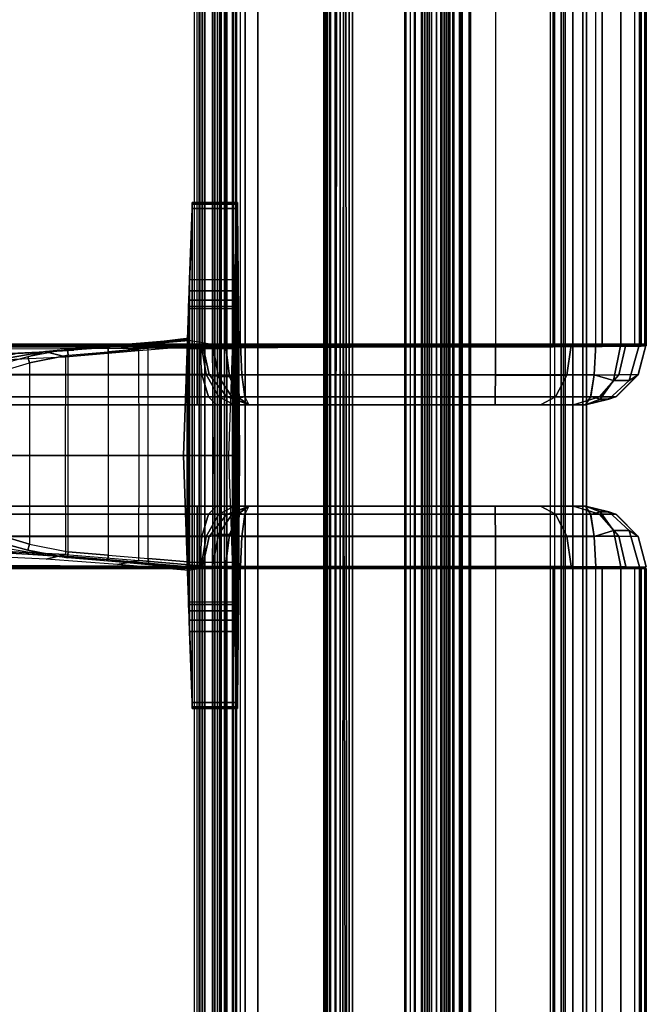
# Model space of a CAD drawing. Units: inches. Extents: x -13.5 to 14.7, y -35.5 to 35.9.
# Drawn here: x 9.4 to 12.5, y -14.1 to -9.2 of the extents above; entities that cross this region are included whole.
import ezdxf

# ---------------------------------------------------------------- set-up
doc = ezdxf.new("R2010")
doc.units = ezdxf.units.IN
doc.header["$MEASUREMENT"] = 0
for name, color, linetype in [('SEAT-BASE SUPPORT', 5, 'Continuous'), ('SEAT-FOOT REST', 5, 'Continuous'), ('SEAT-INTERVENING ARM', 5, 'Continuous'), ('SEAT-SEAT', 5, 'Continuous')]:
    doc.layers.add(name, color=color, linetype=linetype)

msp = doc.modelspace()

# ---------------------------------------------------------------- linework, layer by layer
at = {"layer": 'SEAT-BASE SUPPORT'}
for points in [[(10.4325, 34.2306, 19.6015), (10.4325, -34.2306, 19.6015), (10.4493, -34.2306, 19.539), (10.4493, 34.2306, 19.539)], [(10.4373, -34.2306, 21.3108), (10.4325, -34.2306, 19.6015), (10.4325, 34.2306, 19.6015), (10.4373, 34.2306, 21.3108)], [(10.4325, 34.2306, 21.3515), (10.4325, -34.2306, 21.3515), (10.4493, -34.2306, 21.414), (10.4493, 34.2306, 21.414)], [(10.4325, -34.2306, 21.3515), (10.4373, -34.2306, 21.3108), (10.4373, 34.2306, 21.3108), (10.4325, 34.2306, 21.3515)], [(10.4493, 34.2306, 19.539), (10.4493, -34.2306, 19.539), (10.495, -34.2306, 19.4933), (10.495, 34.2306, 19.4933)], [(10.4493, 34.2306, 21.414), (10.4493, -34.2306, 21.414), (10.495, -34.2306, 21.4598), (10.495, 34.2306, 21.4598)], [(10.495, 34.2306, 19.4933), (10.495, -34.2306, 19.4933), (10.5575, -34.2306, 19.4765), (10.5575, 34.2306, 19.4765)], [(10.495, 34.2306, 21.4598), (10.495, -34.2306, 21.4598), (10.5575, -34.2306, 21.4765), (10.5575, 34.2306, 21.4765)], [(10.5575, -34.2306, 19.4765), (10.9008, -34.2306, 19.4765), (10.9008, 34.2306, 19.4765), (10.5575, 34.2306, 19.4765)], [(10.5575, 34.2306, 21.4765), (10.9008, 34.2306, 21.4765), (10.9008, -34.2306, 21.4765), (10.5575, -34.2306, 21.4765)], [(11.0258, -34.2306, 19.6015), (10.9008, 34.2306, 19.4765), (10.9633, 34.2306, 19.4933), (11.0091, -34.2306, 19.539)], [(10.9633, -34.2306, 19.4933), (11.0091, 34.2306, 19.539), (11.0258, 34.2306, 19.6015), (10.9008, -34.2306, 19.4765)], [(10.9008, -34.2306, 21.4765), (10.9008, 34.2306, 21.4765), (10.9633, 34.2306, 21.4598), (10.9633, -34.2306, 21.4598)], [(11.0091, -34.2306, 19.539), (10.9633, 34.2306, 19.4933), (11.0091, 34.2306, 19.539), (10.9633, -34.2306, 19.4933)], [(10.9633, -34.2306, 21.4598), (10.9633, 34.2306, 21.4598), (11.0091, 34.2306, 21.414), (11.0091, -34.2306, 21.414)], [(11.0091, -34.2306, 21.414), (11.0091, 34.2306, 21.414), (11.0258, 34.2306, 21.3515), (11.0258, -34.2306, 21.3515)], [(11.0258, 34.2306, 21.3515), (11.0258, 34.2306, 19.6015), (11.0258, -34.2306, 19.6015), (11.0258, -34.2306, 21.3515)]]:
    msp.add_3dface(points, dxfattribs=at)
at = {"layer": 'SEAT-FOOT REST'}
for points in [[(12.1627, -33.6293, 7.1373), (12.1627, 33.9739, 7.1373), (12.0752, 33.8864, 7.0167), (12.0752, -33.5418, 7.0167)], [(12.113, -33.5796, 7.4492), (12.113, 33.9242, 7.4492), (12.1801, 33.9913, 7.3058), (12.1801, -33.6467, 7.3058)], [(12.1801, -33.6467, 7.3058), (12.1801, 33.9913, 7.3058), (12.1627, 33.9739, 7.1373), (12.1627, -33.6293, 7.1373)], [(11.311, -32.7934, 8.3332), (11.311, 33.138, 8.3332), (12.113, 33.9242, 7.4492), (12.113, -33.5796, 7.4492)], [(12.0752, -33.5418, 7.0167), (11.5536, -33.0202, 6.579), (11.5536, 33.3648, 6.579), (12.0752, 33.8864, 7.0167)], [(12.056, -33.5226, 7.1802), (12.056, 33.8672, 7.1802), (12.0013, 33.8125, 7.1048), (12.0013, -33.4679, 7.1048)], [(12.0249, -33.4915, 7.3753), (12.0249, 33.8361, 7.3753), (12.0669, 33.8781, 7.2856), (12.0669, -33.5335, 7.2856)], [(12.0669, -33.5335, 7.2856), (12.0669, 33.8781, 7.2856), (12.056, 33.8672, 7.1802), (12.056, -33.5226, 7.1802)], [(11.6082, -33.0748, 7.8719), (12.0249, -33.4915, 7.3753), (12.0249, 33.8361, 7.3753), (11.6082, 33.4194, 7.8719)], [(12.0013, -33.4679, 7.1048), (11.6005, -33.0671, 6.7685), (11.6005, 33.4117, 6.7685), (12.0013, 33.8125, 7.1048)], [(11.5226, 33.3338, 7.8815), (11.5226, -32.9892, 7.8815), (11.5665, -33.0331, 7.8939), (11.5665, 33.3777, 7.8939)], [(11.5602, 33.3714, 6.7539), (11.5602, -33.0268, 6.7539), (11.6005, -33.0671, 6.7685), (11.6005, 33.4117, 6.7685)], [(11.5665, 33.3777, 7.8939), (11.5665, -33.0331, 7.8939), (11.6082, -33.0748, 7.8719), (11.6082, 33.4194, 7.8719)], [(11.4978, 33.3091, 7.8317), (11.4978, -32.9644, 7.8317), (11.5226, -32.9892, 7.8815), (11.5226, 33.3338, 7.8815)], [(11.4978, 33.3091, 6.8164), (11.4978, -32.9644, 6.8164), (11.5199, -32.9865, 6.7687), (11.5199, 33.3311, 6.7687)], [(11.5257, -32.9923, 6.5485), (11.5257, 33.3369, 6.5485), (11.5055, 33.3167, 6.5078), (11.5055, -32.9721, 6.5078)], [(11.5199, 33.3311, 6.7687), (11.5199, -32.9865, 6.7687), (11.5602, -33.0268, 6.7539), (11.5602, 33.3714, 6.7539)], [(11.5536, -33.0202, 6.579), (11.5536, 33.3648, 6.579), (11.5257, 33.3369, 6.5485), (11.5257, -32.9923, 6.5485)], [(11.4403, 33.2516, 7.6742), (11.4403, -32.9069, 7.6742), (11.4775, -32.9441, 7.6878), (11.4775, 33.2887, 7.6878)], [(11.4978, -32.9644, 6.3002), (11.4978, 33.3091, 6.3002), (11.4609, 33.2721, 6.1815), (11.4609, -32.9275, 6.1815)], [(11.4877, -32.9543, 6.949), (11.4877, 33.2989, 6.949), (11.4658, 33.277, 6.9679), (11.4658, -32.9324, 6.9679)], [(11.4775, 33.2887, 7.6878), (11.4775, -32.9441, 7.6878), (11.4978, -32.9644, 7.7317), (11.4978, 33.3091, 7.7317)], [(11.4978, -32.9644, 6.9164), (11.4978, 33.3091, 6.9164), (11.4877, 33.2989, 6.949), (11.4877, -32.9543, 6.949)], [(11.5055, -32.9721, 6.5078), (11.5055, 33.3167, 6.5078), (11.4978, 33.3091, 6.4595), (11.4978, -32.9644, 6.4595)], [(11.4978, -32.9644, 6.4595), (11.4978, -32.9644, 6.3002), (11.4978, 33.3091, 6.3002), (11.4978, 33.3091, 6.4595)], [(11.4978, -32.9644, 7.8317), (11.4978, -32.9644, 7.7317), (11.4978, 33.3091, 7.7317), (11.4978, 33.3091, 7.8317)], [(11.4978, -32.9644, 6.9164), (11.4978, -32.9644, 6.8164), (11.4978, 33.3091, 6.8164), (11.4978, 33.3091, 6.9164)], [(11.4609, -32.9275, 6.1815), (11.4609, 33.2721, 6.1815), (11.3813, 33.1925, 6.1128), (11.3813, -32.8479, 6.1128)], [(11.4032, -32.8698, 7.6878), (11.4032, 33.2144, 7.6878), (11.4403, 33.2516, 7.6742), (11.4403, -32.9069, 7.6742)], [(11.4403, -32.9069, 6.9739), (11.4403, 33.2516, 6.9739), (11.4149, 33.2261, 6.9679), (11.4149, -32.8815, 6.9679)], [(11.4658, -32.9324, 6.9679), (11.4658, 33.277, 6.9679), (11.4403, 33.2516, 6.9739), (11.4403, -32.9069, 6.9739)], [(11.3813, -32.8479, 6.1128), (11.3813, 33.1925, 6.1128), (11.2848, 33.1041, 6.0913), (11.2816, -32.7482, 6.0914)], [(11.3828, -32.8494, 6.3002), (11.3828, 33.1941, 6.3002), (11.3662, 33.1774, 6.2469), (11.3662, -32.8328, 6.2469)], [(11.3688, 33.18, 8.1818), (11.3688, -32.8354, 8.1818), (11.3828, -32.8494, 8.1323), (11.3828, 33.1941, 8.1323)], [(11.3828, -32.8494, 7.7317), (11.3828, 33.1941, 7.7317), (11.4032, 33.2144, 7.6878), (11.4032, -32.8698, 7.6878)], [(11.393, -32.8596, 6.949), (11.393, 33.2042, 6.949), (11.3828, 33.1941, 6.9164), (11.3828, -32.8494, 6.9164)], [(11.3828, -32.8494, 8.1323), (11.3828, -32.8494, 7.7317), (11.3828, 33.1941, 7.7317), (11.3828, 33.1941, 8.1323)], [(11.3828, -32.8494, 6.9164), (11.3828, -32.8494, 6.3002), (11.3828, 33.1941, 6.3002), (11.3828, 33.1941, 6.9164)], [(11.4149, -32.8815, 6.9679), (11.4149, 33.2261, 6.9679), (11.393, 33.2042, 6.949), (11.393, -32.8596, 6.949)], [(10.4518, 33.1091, 8.3413), (10.4518, -32.7644, 8.3413), (11.311, -32.7934, 8.3332), (11.311, 33.138, 8.3332)], [(11.2888, 33.1276, 8.2263), (11.2888, -32.783, 8.2263), (11.3352, -32.8079, 8.2141), (11.3352, 33.1525, 8.2141)], [(11.3304, -32.797, 6.2159), (11.3304, 33.1416, 6.2159), (11.2888, 33.1001, 6.2062), (11.2888, -32.7554, 6.2062)], [(11.3662, -32.8328, 6.2469), (11.3662, 33.1774, 6.2469), (11.3304, 33.1416, 6.2159), (11.3304, -32.797, 6.2159)], [(11.3352, 33.1525, 8.2141), (11.3352, -32.8079, 8.2141), (11.3688, -32.8354, 8.1818), (11.3688, 33.18, 8.1818)], [(10.2684, -32.7644, 8.2326), (10.2684, 33.1091, 8.2326), (10.2429, 33.1091, 8.125), (10.2429, -32.7644, 8.125)], [(10.2429, -32.7644, 8.125), (10.2778, -32.7644, 7.1256), (10.2778, 33.1091, 7.1256), (10.2429, 33.1091, 8.125)], [(10.3452, -32.7644, 8.3121), (10.3452, 33.1091, 8.3121), (10.2684, 33.1091, 8.2326), (10.2684, -32.7644, 8.2326)], [(10.2778, -32.7644, 7.1256), (10.2778, 33.1091, 7.1256), (10.2953, 33.1091, 7.0863), (10.2953, -32.7644, 7.0863)], [(10.2953, -32.7644, 7.0863), (10.2953, 33.1091, 7.0863), (10.3353, 33.1091, 7.0701), (10.3353, -32.7644, 7.0701)], [(10.3766, 33.1091, 7.0877), (10.3766, -32.7644, 7.0877), (10.3353, -32.7644, 7.0701), (10.3353, 33.1091, 7.0701)], [(10.4518, -32.7644, 8.3413), (10.4518, 33.1091, 8.3413), (10.3452, 33.1091, 8.3121), (10.3452, -32.7644, 8.3121)], [(10.3578, -32.7644, 8.129), (10.3927, -32.7644, 7.1296), (10.3927, 33.1091, 7.1296), (10.3578, 33.1091, 8.129)], [(10.3578, -32.7644, 8.129), (10.3578, 33.1091, 8.129), (10.3693, 33.1091, 8.1774), (10.3693, -32.7644, 8.1774)], [(10.3693, -32.7644, 8.1774), (10.3693, 33.1091, 8.1774), (10.4038, 33.1091, 8.2132), (10.4038, -32.7644, 8.2132)], [(10.3927, 33.1091, 7.1296), (10.3927, -32.7644, 7.1296), (10.3766, -32.7644, 7.0877), (10.3766, 33.1091, 7.0877)], [(10.4038, -32.7644, 8.2132), (10.4038, 33.1091, 8.2132), (10.4518, 33.1091, 8.2263), (10.4518, -32.7644, 8.2263)], [(10.4518, 33.1091, 8.2263), (10.4518, -32.7644, 8.2263), (11.2888, -32.783, 8.2263), (11.2888, 33.1276, 8.2263)], [(10.9383, -32.4049, 6.1034), (11.2816, -32.7482, 6.0914), (11.2848, 33.1041, 6.0913), (10.9383, 32.7576, 6.1034)], [(10.9424, -32.409, 6.2183), (11.2856, -32.7522, 6.2063), (11.2888, 33.1001, 6.2062), (10.9424, 32.7536, 6.2183)], [(10.913, -32.3796, 6.1102), (10.913, 32.7242, 6.1102), (10.9383, 32.7495, 6.1034), (10.9383, -32.4049, 6.1034)], [(10.9424, -32.409, 6.2183), (10.9424, 32.7536, 6.2183), (10.9168, 32.728, 6.2133), (10.9168, -32.3834, 6.2133)], [(10.8945, -32.3611, 6.1955), (10.8945, 32.7057, 6.1955), (10.8829, 32.6941, 6.1637), (10.8829, -32.3495, 6.1637)], [(10.8829, -32.3495, 6.1637), (10.8829, 32.6941, 6.1637), (10.8917, 32.7029, 6.1302), (10.8917, -32.3583, 6.1302)], [(10.8917, -32.3583, 6.1302), (10.8917, 32.7029, 6.1302), (10.913, 32.7242, 6.1102), (10.913, -32.3796, 6.1102)], [(10.9168, -32.3834, 6.2133), (10.9168, 32.728, 6.2133), (10.8945, 32.7057, 6.1955), (10.8945, -32.3611, 6.1955)]]:
    msp.add_3dface(points, dxfattribs=at)
at = {"layer": 'SEAT-INTERVENING ARM'}
for points in [[(10.4675, -11.3703, 20.1533), (10.19, -11.3703, 20.1533), (10.2326, -10.1493, 20.196), (10.4568, -10.1493, 20.196)], [(10.2326, -10.1493, 20.196), (10.19, -11.3703, 20.1533), (10.2326, -12.5914, 20.196)], [(10.2326, -10.1493, 21.9582), (10.2326, -12.5914, 21.9582), (10.2085, -11.8993, 21.9824), (10.2085, -10.8414, 21.9824)], [(10.4568, -10.1493, 21.9582), (10.2326, -10.1493, 21.9582), (10.2085, -10.8414, 21.9824), (10.4629, -10.8414, 21.9824)], [(10.4568, -10.1493, 21.2555), (10.2326, -10.1493, 21.2555), (10.2204, -10.5006, 21.2433), (10.4599, -10.5006, 21.2433)], [(10.4568, -10.1493, 20.9312), (10.2326, -10.1493, 20.9312), (10.2204, -10.5006, 20.9434), (10.4599, -10.5006, 20.9434)], [(10.2326, -10.1493, 21.2555), (10.2204, -10.5006, 21.2433), (10.2204, -12.2401, 21.2433), (10.2326, -12.5914, 21.2555)], [(10.2326, -10.1493, 20.9312), (10.2326, -12.5914, 20.9312), (10.2204, -12.2401, 20.9434), (10.2204, -10.5006, 20.9434)], [(10.2334, -12.6119, 21.9491), (10.2334, -10.1288, 21.9491), (10.2326, -10.1493, 21.9582), (10.2326, -12.5914, 21.9582)], [(10.4568, -10.1493, 21.9582), (10.2326, -10.1493, 21.9582), (10.2334, -10.1288, 21.9491), (10.4567, -10.1288, 21.9491)], [(10.4567, -10.1288, 21.2646), (10.2334, -10.1288, 21.2646), (10.2326, -10.1493, 21.2555), (10.4568, -10.1493, 21.2555)], [(10.4568, -10.1493, 20.196), (10.2326, -10.1493, 20.196), (10.2334, -10.1288, 20.2051), (10.4567, -10.1288, 20.2051)], [(10.4567, -10.1288, 20.922), (10.2334, -10.1288, 20.922), (10.2326, -10.1493, 20.9312), (10.4568, -10.1493, 20.9312)], [(10.2334, -10.1288, 21.2646), (10.2334, -12.6119, 21.2646), (10.2326, -12.5914, 21.2555), (10.2326, -10.1493, 21.2555)], [(10.2326, -12.5914, 20.9312), (10.2326, -10.1493, 20.9312), (10.2334, -10.1288, 20.922), (10.2334, -12.6119, 20.922)], [(10.2334, -12.6119, 20.2051), (10.2326, -12.5914, 20.196), (10.2326, -10.1493, 20.196), (10.2334, -10.1288, 20.2051)], [(10.2337, -12.6203, 21.9282), (10.2337, -10.1203, 21.9282), (10.2334, -10.1288, 21.9491), (10.2334, -12.6119, 21.9491)], [(10.4567, -10.1288, 21.9491), (10.2334, -10.1288, 21.9491), (10.2337, -10.1203, 21.9282), (10.4566, -10.1203, 21.9282)], [(10.4566, -10.1203, 21.2855), (10.2337, -10.1203, 21.2855), (10.2334, -10.1288, 21.2646), (10.4567, -10.1288, 21.2646)], [(10.4567, -10.1288, 20.2051), (10.2334, -10.1288, 20.2051), (10.2337, -10.1203, 20.226), (10.4566, -10.1203, 20.226)], [(10.4566, -10.1203, 20.9012), (10.2337, -10.1203, 20.9012), (10.2334, -10.1288, 20.922), (10.4567, -10.1288, 20.922)], [(10.2337, -12.6203, 21.2855), (10.2337, -10.1203, 21.2855), (10.2334, -10.1288, 21.2646), (10.2334, -12.6119, 21.2646)], [(10.2334, -10.1288, 20.922), (10.2334, -12.6119, 20.922), (10.2337, -12.6203, 20.9012), (10.2337, -10.1203, 20.9012)], [(10.2337, -10.1203, 20.226), (10.2334, -10.1288, 20.2051), (10.2334, -12.6119, 20.2051), (10.2337, -12.6203, 20.226)], [(10.2337, -10.1203, 21.9282), (10.2337, -10.1203, 21.2855), (10.2337, -12.6203, 21.2855), (10.2337, -12.6203, 21.9282)], [(10.4566, -10.1203, 21.9282), (10.4566, -10.1203, 21.2855), (10.2337, -10.1203, 21.2855), (10.2337, -10.1203, 21.9282)], [(10.4566, -10.1203, 20.9012), (10.4566, -10.1203, 20.226), (10.2337, -10.1203, 20.226), (10.2337, -10.1203, 20.9012)], [(10.2337, -10.1203, 20.9012), (10.2337, -10.1203, 20.226), (10.2337, -12.6203, 20.226), (10.2337, -12.6203, 20.9012)], [(10.4556, -10.1493, 20.196), (10.4129, -11.3703, 20.1533), (10.4556, -12.5914, 20.196)], [(10.4556, -10.1493, 21.2555), (10.4433, -10.5006, 21.2433), (10.4433, -12.2401, 21.2433), (10.4556, -12.5914, 21.2555)], [(10.4556, -10.1493, 20.9312), (10.4556, -12.5914, 20.9312), (10.4433, -12.2401, 20.9434), (10.4433, -10.5006, 20.9434)], [(10.4563, -10.1288, 21.2646), (10.4563, -12.6119, 21.2646), (10.4556, -12.5914, 21.2555), (10.4556, -10.1493, 21.2555)], [(10.4556, -12.5914, 20.9312), (10.4556, -10.1493, 20.9312), (10.4563, -10.1288, 20.922), (10.4563, -12.6119, 20.922)], [(10.4563, -12.6119, 20.2051), (10.4556, -12.5914, 20.196), (10.4556, -10.1493, 20.196), (10.4563, -10.1288, 20.2051)], [(10.4566, -12.6203, 21.2855), (10.4566, -10.1203, 21.2855), (10.4563, -10.1288, 21.2646), (10.4563, -12.6119, 21.2646)], [(10.4563, -10.1288, 20.922), (10.4563, -12.6119, 20.922), (10.4566, -12.6203, 20.9012), (10.4566, -10.1203, 20.9012)], [(10.4566, -10.1203, 20.226), (10.4563, -10.1288, 20.2051), (10.4563, -12.6119, 20.2051), (10.4566, -12.6203, 20.226)], [(10.4567, -10.1288, 21.9491), (10.4567, -12.6119, 21.9491), (10.4566, -12.6203, 21.9282), (10.4566, -10.1203, 21.9282)], [(10.4566, -10.1203, 21.9282), (10.4566, -10.1203, 21.2855), (10.4566, -12.6203, 21.2855), (10.4566, -12.6203, 21.9282)], [(10.4566, -10.1203, 20.9012), (10.4566, -10.1203, 20.226), (10.4566, -12.6203, 20.226), (10.4566, -12.6203, 20.9012)], [(10.4568, -10.1493, 21.9582), (10.4568, -12.5914, 21.9582), (10.4567, -12.6119, 21.9491), (10.4567, -10.1288, 21.9491)], [(10.4568, -12.5914, 21.9582), (10.4568, -10.1493, 21.9582), (10.4629, -10.8414, 21.9824), (10.4629, -11.8993, 21.9824)], [(10.4604, -10.5564, 21.2305), (10.2184, -10.5563, 21.2304), (10.2204, -10.5006, 21.2433), (10.4599, -10.5006, 21.2433)], [(10.4604, -10.5564, 20.9561), (10.2184, -10.5563, 20.9563), (10.2204, -10.5006, 20.9434), (10.4599, -10.5006, 20.9434)], [(10.2204, -10.5006, 21.2433), (10.2184, -10.5563, 21.2304), (10.2184, -12.1844, 21.2304), (10.2204, -12.2401, 21.2433)], [(10.2184, -12.1844, 20.9563), (10.2184, -10.5563, 20.9563), (10.2204, -10.5006, 20.9434), (10.2204, -12.2401, 20.9434)], [(10.4433, -10.5006, 21.2433), (10.4414, -10.5563, 21.2304), (10.4414, -12.1844, 21.2304), (10.4433, -12.2401, 21.2433)], [(10.4414, -12.1844, 20.9563), (10.4414, -10.5563, 20.9563), (10.4433, -10.5006, 20.9434), (10.4433, -12.2401, 20.9434)], [(10.4608, -10.6032, 21.1976), (10.2168, -10.6032, 21.1976), (10.2184, -10.5563, 21.2304), (10.4604, -10.5564, 21.2305)], [(10.4608, -10.6032, 20.9891), (10.2168, -10.6032, 20.9891), (10.2184, -10.5563, 20.9563), (10.4604, -10.5564, 20.9561)], [(10.2184, -12.1844, 21.2304), (10.2184, -10.5563, 21.2304), (10.2168, -10.6032, 21.1976), (10.2168, -12.1375, 21.1976)], [(10.2168, -10.6032, 20.9891), (10.2168, -12.1375, 20.9891), (10.2184, -12.1844, 20.9563), (10.2184, -10.5563, 20.9563)], [(10.4414, -12.1844, 21.2304), (10.4414, -10.5563, 21.2304), (10.4397, -10.6032, 21.1976), (10.4397, -12.1375, 21.1976)], [(10.4397, -10.6032, 20.9891), (10.4397, -12.1375, 20.9891), (10.4414, -12.1844, 20.9563), (10.4414, -10.5563, 20.9563)], [(10.4611, -10.6341, 21.1495), (10.2157, -10.6342, 21.1495), (10.2168, -10.6032, 21.1976), (10.4608, -10.6032, 21.1976)], [(10.4611, -10.6341, 21.0372), (10.2157, -10.6342, 21.0372), (10.2168, -10.6032, 20.9891), (10.4608, -10.6032, 20.9891)], [(10.2168, -10.6032, 21.1976), (10.2168, -12.1375, 21.1976), (10.2157, -12.1065, 21.1495), (10.2157, -10.6342, 21.1495)], [(10.2157, -12.1065, 21.0372), (10.2157, -10.6342, 21.0372), (10.2168, -10.6032, 20.9891), (10.2168, -12.1375, 20.9891)], [(10.4397, -10.6032, 21.1976), (10.4397, -12.1375, 21.1976), (10.4386, -12.1065, 21.1495), (10.4386, -10.6342, 21.1495)], [(10.4386, -12.1065, 21.0372), (10.4386, -10.6342, 21.0372), (10.4397, -10.6032, 20.9891), (10.4397, -12.1375, 20.9891)], [(10.4612, -10.6453, 21.0933), (10.2153, -10.6453, 21.0933), (10.2157, -10.6342, 21.1495), (10.4611, -10.6341, 21.1495)], [(10.4612, -10.6453, 21.0933), (10.2153, -10.6453, 21.0933), (10.2157, -10.6342, 21.0372), (10.4611, -10.6341, 21.0372)], [(10.2157, -12.1065, 21.1495), (10.2157, -10.6342, 21.1495), (10.2153, -10.6453, 21.0933), (10.2153, -12.0953, 21.0933)], [(10.2153, -10.6453, 21.0933), (10.2153, -12.0953, 21.0933), (10.2157, -12.1065, 21.0372), (10.2157, -10.6342, 21.0372)], [(10.4386, -12.1065, 21.1495), (10.4386, -10.6342, 21.1495), (10.4383, -10.6453, 21.0933), (10.4383, -12.0953, 21.0933)], [(10.4383, -10.6453, 21.0933), (10.4383, -12.0953, 21.0933), (10.4386, -12.1065, 21.0372), (10.4386, -10.6342, 21.0372)], [(9.8357, -10.828, 21.6402), (10.2172, -10.7958, 21.6319), (10.217, -10.7908, 20.4869), (9.9335, -10.8248, 20.4783)], [(10.2172, -10.7958, 21.6319), (10.2172, -10.7946, 21.9029), (10.0171, -10.8115, 21.893), (9.8357, -10.828, 21.6402)], [(10.2123, -10.824, 21.9327), (10.2172, -10.7946, 21.9029), (10.0171, -10.8115, 21.893), (10.015, -10.8406, 21.9229)], [(9.3985, -10.8639, 20.2515), (9.6491, -10.8492, 20.4791), (9.3641, -10.8663, 20.4812), (8.992, -10.8835, 20.2977)], [(9.3641, -10.8663, 20.4812), (9.6491, -10.8492, 20.4791), (9.5087, -10.8569, 21.6393), (9.1019, -10.9276, 21.7933)], [(9.808, -10.8362, 20.2508), (9.9335, -10.8248, 20.4783), (9.6491, -10.8492, 20.4791), (9.3985, -10.8639, 20.2515)], [(9.6206, -10.8736, 21.9032), (9.6167, -10.8449, 21.873), (9.4218, -10.8819, 21.8817), (9.429, -10.9116, 21.9106)], [(9.5087, -10.8569, 21.6393), (9.6167, -10.8449, 21.873), (9.4218, -10.8819, 21.8817), (9.5087, -10.8569, 21.6393)], [(10.0171, -10.8115, 21.893), (9.8357, -10.828, 21.6402), (9.5087, -10.8569, 21.6393), (9.6167, -10.8449, 21.873)], [(9.5087, -10.8569, 21.6393), (9.8357, -10.828, 21.6402), (9.9335, -10.8248, 20.4783), (9.6491, -10.8492, 20.4791)], [(9.512, -10.8584, 20.25), (9.6082, -10.8821, 20.2203), (9.9705, -10.8518, 20.2214), (9.8646, -10.8314, 20.251)], [(9.8178, -10.8574, 21.9132), (9.8169, -10.8286, 21.8831), (9.6167, -10.8449, 21.873), (9.6206, -10.8736, 21.9032)], [(10.217, -10.8019, 20.252), (10.217, -10.8008, 20.4869), (9.9335, -10.8248, 20.4783), (9.808, -10.8362, 20.2508)], [(10.015, -10.8406, 21.9229), (10.0171, -10.8115, 21.893), (9.8169, -10.8286, 21.8831), (9.8178, -10.8574, 21.9132)], [(9.8178, -10.8574, 21.9132), (9.8178, -11.8629, 21.9132), (10.015, -11.8797, 21.9229), (10.015, -10.8406, 21.9229)], [(9.8646, -10.8314, 20.251), (9.9705, -10.8518, 20.2214), (10.3327, -10.8211, 20.2225), (10.217, -10.8019, 20.252)], [(10.3327, -10.8211, 20.2225), (10.3375, -11.3703, 20.2033), (9.9721, -11.3703, 20.2033), (9.9705, -10.8517, 20.2214)], [(10.015, -11.8797, 21.9229), (10.015, -10.8406, 21.9229), (10.2123, -10.824, 21.9327), (10.2123, -11.8963, 21.9327)], [(9.5087, -10.8569, 21.6393), (9.4218, -10.8819, 21.8817), (9.2516, -10.929, 21.9738), (9.1019, -10.9276, 21.7933)], [(9.1594, -10.875, 20.2677), (9.2453, -10.8997, 20.2289), (9.6082, -10.8821, 20.2203), (9.512, -10.8584, 20.25)], [(9.6082, -10.8821, 20.2203), (9.6059, -11.3703, 20.2036), (9.2415, -11.3688, 20.2123), (9.2453, -10.8997, 20.2289)], [(9.429, -10.9116, 21.9106), (9.4218, -10.8819, 21.8817), (9.2516, -10.929, 21.9738), (9.2638, -10.9609, 22.0036)], [(9.429, -10.9116, 21.9106), (9.429, -11.8087, 21.9106), (9.6206, -11.8467, 21.9032), (9.6206, -10.8736, 21.9032)], [(9.9721, -11.3703, 20.2033), (9.9705, -10.8517, 20.2214), (9.6082, -10.8821, 20.2203), (9.6059, -11.3703, 20.2036)], [(9.6206, -11.8467, 21.9032), (9.6206, -10.8736, 21.9032), (9.8178, -10.8574, 21.9132), (9.8178, -11.8629, 21.9132)], [(9.2638, -11.7594, 22.0036), (9.2638, -10.9609, 22.0036), (9.429, -10.9116, 21.9106), (9.429, -11.8087, 21.9106)], [(9.2453, -11.8409, 20.2289), (9.2415, -11.3718, 20.2123), (9.6059, -11.3703, 20.2036), (9.6082, -11.8586, 20.2203)], [(9.6059, -11.3703, 20.2036), (9.6082, -11.8586, 20.2203), (9.9705, -11.8889, 20.2214), (9.9721, -11.3703, 20.2033)], [(9.9705, -11.8889, 20.2214), (9.9721, -11.3703, 20.2033), (10.3375, -11.3703, 20.2033), (10.3327, -11.9196, 20.2225)], [(10.4568, -12.5914, 20.196), (10.2326, -12.5914, 20.196), (10.19, -11.3703, 20.1533), (10.4675, -11.3703, 20.1533)], [(9.429, -11.8087, 21.9106), (9.4218, -11.8384, 21.8817), (9.2516, -11.7913, 21.9738), (9.2638, -11.7594, 22.0036)], [(9.1019, -11.7927, 21.7933), (9.2516, -11.7913, 21.9738), (9.4218, -11.8384, 21.8817), (9.5087, -11.8634, 21.6393)], [(9.3641, -11.854, 20.4812), (9.6491, -11.8711, 20.4791), (9.5087, -11.8634, 21.6393), (9.1019, -11.7927, 21.7933)], [(9.6206, -11.8467, 21.9032), (9.6167, -11.8754, 21.873), (9.4218, -11.8384, 21.8817), (9.429, -11.8087, 21.9106)], [(9.3985, -11.8564, 20.2515), (9.6491, -11.8711, 20.4791), (9.3641, -11.854, 20.4812), (8.992, -11.8368, 20.2977)], [(9.1594, -11.8657, 20.2677), (9.2453, -11.8409, 20.2289), (9.6082, -11.8586, 20.2203), (9.512, -11.8823, 20.25)], [(9.808, -11.8841, 20.2508), (9.9335, -11.8955, 20.4783), (9.6491, -11.8711, 20.4791), (9.3985, -11.8564, 20.2515)], [(9.5087, -11.8634, 21.6393), (9.4218, -11.8384, 21.8817), (9.6167, -11.8754, 21.873), (9.5087, -11.8634, 21.6393)], [(9.6167, -11.8754, 21.873), (9.5087, -11.8634, 21.6393), (9.8357, -11.8923, 21.6402), (10.0171, -11.9088, 21.893)], [(9.5087, -11.8634, 21.6393), (9.8357, -11.8923, 21.6402), (9.9335, -11.8955, 20.4783), (9.6491, -11.8711, 20.4791)], [(9.512, -11.8823, 20.25), (9.6082, -11.8586, 20.2203), (9.9705, -11.8889, 20.2214), (9.8646, -11.9092, 20.251)], [(9.8178, -11.8629, 21.9132), (9.8169, -11.8917, 21.8831), (9.6167, -11.8754, 21.873), (9.6206, -11.8467, 21.9032)], [(10.015, -11.8797, 21.9229), (10.0171, -11.9088, 21.893), (9.8169, -11.8917, 21.8831), (9.8178, -11.8629, 21.9132)], [(10.217, -11.9184, 20.252), (10.217, -11.9195, 20.4869), (9.9335, -11.8955, 20.4783), (9.808, -11.8841, 20.2508)], [(9.8357, -11.8923, 21.6402), (10.0171, -11.9088, 21.893), (10.2172, -11.9257, 21.9029), (10.2172, -11.9245, 21.6319)], [(9.8357, -11.8923, 21.6402), (10.2172, -11.9245, 21.6319), (10.217, -11.9195, 20.4869), (9.9335, -11.8955, 20.4783)], [(9.8646, -11.9092, 20.251), (9.9705, -11.8889, 20.2214), (10.3327, -11.9195, 20.2225), (10.217, -11.9388, 20.252)], [(10.2123, -11.8963, 21.9327), (10.2172, -11.9257, 21.9029), (10.0171, -11.9088, 21.893), (10.015, -11.8797, 21.9229)], [(10.2326, -12.5914, 21.9582), (10.4568, -12.5914, 21.9582), (10.4629, -11.8993, 21.9824), (10.2085, -11.8993, 21.9824)], [(10.4612, -12.0953, 21.0933), (10.2153, -12.0953, 21.0933), (10.2157, -12.1065, 21.1495), (10.4611, -12.1066, 21.1495)], [(10.4612, -12.0953, 21.0933), (10.2153, -12.0953, 21.0933), (10.2157, -12.1065, 21.0372), (10.4611, -12.1066, 21.0372)], [(10.4611, -12.1066, 21.1495), (10.2157, -12.1065, 21.1495), (10.2168, -12.1375, 21.1976), (10.4608, -12.1375, 21.1976)], [(10.4611, -12.1066, 21.0372), (10.2157, -12.1065, 21.0372), (10.2168, -12.1375, 20.9891), (10.4608, -12.1375, 20.9891)], [(10.4608, -12.1375, 21.1976), (10.2168, -12.1375, 21.1976), (10.2184, -12.1844, 21.2304), (10.4604, -12.1843, 21.2305)], [(10.4608, -12.1375, 20.9891), (10.2168, -12.1375, 20.9891), (10.2184, -12.1844, 20.9563), (10.4604, -12.1843, 20.9561)], [(10.4604, -12.1843, 21.2305), (10.2184, -12.1844, 21.2304), (10.2204, -12.2401, 21.2433), (10.4599, -12.2401, 21.2433)], [(10.4604, -12.1843, 20.9561), (10.2184, -12.1844, 20.9563), (10.2204, -12.2401, 20.9434), (10.4599, -12.2401, 20.9434)], [(10.4599, -12.2401, 21.2433), (10.2204, -12.2401, 21.2433), (10.2326, -12.5914, 21.2555), (10.4568, -12.5914, 21.2555)], [(10.4599, -12.2401, 20.9434), (10.2204, -12.2401, 20.9434), (10.2326, -12.5914, 20.9312), (10.4568, -12.5914, 20.9312)], [(10.2326, -12.5914, 21.9582), (10.4568, -12.5914, 21.9582), (10.4567, -12.6119, 21.9491), (10.2334, -12.6119, 21.9491)], [(10.4567, -12.6119, 21.2646), (10.2334, -12.6119, 21.2646), (10.2326, -12.5914, 21.2555), (10.4568, -12.5914, 21.2555)], [(10.4568, -12.5914, 20.196), (10.2326, -12.5914, 20.196), (10.2334, -12.6119, 20.2051), (10.4567, -12.6119, 20.2051)], [(10.4567, -12.6119, 20.922), (10.2334, -12.6119, 20.922), (10.2326, -12.5914, 20.9312), (10.4568, -12.5914, 20.9312)], [(10.2334, -12.6119, 21.9491), (10.4567, -12.6119, 21.9491), (10.4566, -12.6203, 21.9282), (10.2337, -12.6203, 21.9282)], [(10.4566, -12.6203, 21.2855), (10.2337, -12.6203, 21.2855), (10.2334, -12.6119, 21.2646), (10.4567, -12.6119, 21.2646)], [(10.4567, -12.6119, 20.2051), (10.2334, -12.6119, 20.2051), (10.2337, -12.6203, 20.226), (10.4566, -12.6203, 20.226)], [(10.4566, -12.6203, 20.9012), (10.2337, -12.6203, 20.9012), (10.2334, -12.6119, 20.922), (10.4567, -12.6119, 20.922)], [(10.2337, -12.6203, 20.9012), (10.2337, -12.6203, 20.226), (10.4566, -12.6203, 20.226), (10.4566, -12.6203, 20.9012)], [(10.2337, -12.6203, 21.9282), (10.4566, -12.6203, 21.9282), (10.4566, -12.6203, 21.2855), (10.2337, -12.6203, 21.2855)]]:
    msp.add_3dface(points, dxfattribs=at)
at = {"layer": 'SEAT-SEAT'}
for points in [[(10.2583, -10.8282, 21.6015), (10.2583, 33.8718, 21.6015), (4.6346, 33.8718, 21.6015), (4.6346, -10.8282, 21.6015)], [(11.7316, 33.8771, 25.1524), (11.7316, -10.8335, 25.1524), (5.6384, -10.8609, 25.1818), (5.6384, 33.9045, 25.1818)], [(10.2583, 33.8718, 21.6015), (10.284, 33.8718, 21.5871), (10.284, -10.8282, 21.5871), (10.2583, -10.8282, 21.6015)], [(10.3331, -10.8282, 21.5308), (10.3331, 33.8718, 21.5308), (10.284, 33.8718, 21.5871), (10.284, -10.8282, 21.5871)], [(10.3982, -10.8282, 21.4942), (10.3982, 33.8718, 21.4942), (10.3331, 33.8718, 21.5308), (10.3331, -10.8282, 21.5308)], [(10.4719, -10.8282, 21.4815), (10.4719, 33.8718, 21.4815), (10.3982, 33.8718, 21.4942), (10.3982, -10.8282, 21.4942)], [(10.4719, 33.8718, 21.4815), (12.2259, 33.8718, 21.4815), (12.2259, -10.8282, 21.4815), (10.4719, -10.8282, 21.4815)], [(12.0169, -10.833, 25.0937), (12.0169, 33.8767, 25.0937), (11.7316, 33.8771, 25.1524), (11.7316, -10.8335, 25.1524)], [(12.2583, -10.8319, 24.9307), (12.2583, 33.8755, 24.9307), (12.0169, 33.8767, 25.0937), (12.0169, -10.833, 25.0937)], [(12.3509, -10.8282, 21.515), (12.3509, 33.8718, 21.515), (12.2259, 33.8718, 21.4815), (12.2259, -10.8282, 21.4815)], [(12.4194, -10.8302, 24.6881), (12.4194, 33.8738, 24.6881), (12.2583, 33.8755, 24.9307), (12.2583, -10.8319, 24.9307)], [(12.4424, -10.8282, 21.6065), (12.4424, 33.8718, 21.6065), (12.3509, 33.8718, 21.515), (12.3509, -10.8282, 21.515)], [(12.4194, -10.8302, 24.6881), (12.4194, 33.8738, 24.6881), (12.4506, 33.8732, 24.5956), (12.4506, -10.8296, 24.5956)], [(12.4759, -10.8282, 21.7315), (12.4759, 33.8718, 21.7315), (12.4424, 33.8718, 21.6065), (12.4424, -10.8282, 21.6065)], [(12.4506, -10.8296, 24.5956), (12.4506, 33.8732, 24.5956), (12.4696, 33.8725, 24.4998), (12.4696, -10.8289, 24.4998)], [(12.4696, -10.8289, 24.4998), (12.4696, 33.8725, 24.4998), (12.4759, 33.8718, 24.4024), (12.4759, -10.8282, 24.4024)], [(12.4759, -10.8282, 24.4024), (12.4759, -10.8282, 21.7315), (12.4759, 33.8718, 21.7315), (12.4759, 33.8718, 24.4024)], [(10.2585, -10.8203, 21.599), (-6.6127, -10.8203, 21.599), (-6.6127, -10.9703, 21.6392), (10.2585, -10.9703, 21.6392)], [(11.731, -10.9731, 25.1076), (-6.5473, -10.9722, 25.1213), (-6.5475, -10.8236, 25.1626), (11.7313, -10.8251, 25.1493)], [(10.2815, -10.9703, 21.6353), (10.2685, -10.8203, 21.5973), (10.2585, -10.8203, 21.599), (10.2585, -10.9703, 21.6392)], [(10.3019, -10.9703, 21.6241), (10.2774, -10.8203, 21.5923), (10.2685, -10.8203, 21.5973), (10.2815, -10.9703, 21.6353)], [(10.3176, -10.9703, 21.6069), (10.2841, -10.8203, 21.5846), (10.2774, -10.8203, 21.5923), (10.3019, -10.9703, 21.6241)], [(10.2841, -10.8203, 21.5846), (10.3176, -10.9703, 21.6069), (10.3632, -10.98, 21.5651), (10.3332, -10.8203, 21.5283)], [(10.3332, -10.8203, 21.5283), (10.3632, -10.98, 21.5651), (10.4182, -10.98, 21.5351), (10.3984, -10.8203, 21.4917)], [(10.3984, -10.8203, 21.4917), (10.4182, -10.98, 21.5351), (10.478, -10.9703, 21.5192), (10.472, -10.8203, 21.479)], [(12.2261, -10.8203, 21.479), (10.472, -10.8203, 21.479), (10.478, -10.9708, 21.5195), (12.2193, -10.9711, 21.5196)], [(12.0838, -10.9727, 25.0109), (11.731, -10.9731, 25.1076), (11.7313, -10.8251, 25.1493), (12.1048, -10.8244, 25.0467)], [(12.3403, -10.9717, 24.7534), (12.0838, -10.9727, 25.0109), (12.1048, -10.8244, 25.0467), (12.3758, -10.8227, 24.7739)], [(12.2261, -10.8203, 21.479), (12.2193, -10.9711, 21.5196), (12.3141, -11.0004, 21.564), (12.3511, -10.8203, 21.5125)], [(12.2259, -10.8282, 21.4815), (12.3509, -10.8282, 21.515), (12.4759, -10.8282, 24.4024)], [(12.3511, -10.8203, 21.5125), (12.3141, -11.0004, 21.564), (12.391, -11.0004, 21.6409), (12.4426, -10.8203, 21.604)], [(12.4359, -10.9703, 24.3993), (12.3403, -10.9717, 24.7534), (12.3758, -10.8227, 24.7739), (12.4761, -10.8203, 24.3993)], [(12.3509, -10.8282, 21.515), (12.4424, -10.8282, 21.6065), (12.4759, -10.8282, 24.4024)], [(12.4426, -10.8203, 21.604), (12.391, -11.0004, 21.6409), (12.4354, -10.9711, 21.7358), (12.4761, -10.8203, 21.729)], [(12.4761, -10.8203, 24.3993), (12.4761, -10.8203, 21.729), (12.4354, -10.9711, 21.7358), (12.4359, -10.9703, 24.3993)], [(12.4424, -10.8282, 21.6065), (12.4759, -10.8282, 21.7315), (12.4759, -10.8282, 24.4024)], [(10.2585, -10.9703, 21.6392), (-6.6127, -10.9703, 21.6392), (-6.6127, -11.0801, 21.749), (10.2585, -11.0801, 21.749)], [(11.7302, -11.0809, 24.998), (-6.5467, -11.0807, 25.0117), (-6.5473, -10.9722, 25.1213), (11.731, -10.9731, 25.1076)], [(10.3142, -11.0801, 21.7401), (10.2815, -10.9703, 21.6353), (10.2585, -10.9703, 21.6392), (10.2585, -11.0801, 21.749)], [(10.3645, -11.0801, 21.7145), (10.3019, -10.9703, 21.6241), (10.2815, -10.9703, 21.6353), (10.3142, -11.0801, 21.7401)], [(10.4043, -11.0801, 21.6745), (10.3176, -10.9703, 21.6069), (10.3019, -10.9703, 21.6241), (10.3645, -11.0801, 21.7145)], [(10.3176, -10.9703, 21.6069), (10.4043, -11.0801, 21.6745), (10.4328, -11.0847, 21.6573), (10.3632, -10.98, 21.5651)], [(10.3632, -10.98, 21.5651), (10.4328, -11.0847, 21.6573), (10.4628, -11.0847, 21.642), (10.4182, -10.98, 21.5351)], [(10.4182, -10.98, 21.5351), (10.4628, -11.0847, 21.642), (10.4934, -11.0801, 21.629), (10.478, -10.9703, 21.5192)], [(12.2193, -10.9711, 21.5196), (10.478, -10.9708, 21.5195), (10.4935, -11.0804, 21.6294), (12.2009, -11.0806, 21.6298)], [(12.0284, -11.0808, 24.9162), (11.7302, -11.0809, 24.998), (11.731, -10.9731, 25.1076), (12.0838, -10.9727, 25.0109)], [(12.2453, -11.0805, 24.6986), (12.0284, -11.0808, 24.9162), (12.0838, -10.9727, 25.0109), (12.3403, -10.9717, 24.7534)], [(12.2193, -10.9711, 21.5196), (12.2015, -11.0788, 21.6266), (12.2474, -11.0924, 21.6645), (12.3141, -11.0004, 21.564)], [(12.3261, -11.0801, 24.3993), (12.2453, -11.0805, 24.6986), (12.3403, -10.9717, 24.7534), (12.4359, -10.9703, 24.3993)], [(12.391, -11.0004, 21.6409), (12.2906, -11.0924, 21.7077), (12.3284, -11.0788, 21.7536), (12.4354, -10.9711, 21.7358)], [(12.4359, -10.9703, 24.3993), (12.4354, -10.9711, 21.7358), (12.3253, -11.0806, 21.7541), (12.3261, -11.0801, 24.3993)], [(12.3141, -11.0004, 21.564), (12.2474, -11.0924, 21.6645), (12.2906, -11.0924, 21.7077), (12.391, -11.0004, 21.6409)], [(10.2585, -11.0801, 21.749), (-6.6127, -11.0801, 21.749), (-6.6127, -11.1203, 21.899), (10.2585, -11.1203, 21.899)], [(11.7292, -11.1203, 24.8494), (-6.5459, -11.1203, 24.8626), (-6.5467, -11.0807, 25.0117), (11.7302, -11.0809, 24.998)], [(10.354, -11.1203, 21.8849), (10.3142, -11.0801, 21.7401), (10.2585, -11.0801, 21.749), (10.2585, -11.1203, 21.899)], [(10.4414, -11.1203, 21.8437), (10.3645, -11.0801, 21.7145), (10.3142, -11.0801, 21.7401), (10.354, -11.1203, 21.8849)], [(10.513, -11.1203, 21.779), (10.4043, -11.0801, 21.6745), (10.3645, -11.0801, 21.7145), (10.4414, -11.1203, 21.8437)], [(10.4043, -11.0801, 21.6745), (10.4043, -11.0801, 21.6745), (10.4328, -11.0847, 21.6573), (10.513, -11.1203, 21.779)], [(10.4328, -11.0847, 21.6573), (10.4328, -11.0847, 21.6573), (10.4628, -11.0847, 21.642), (10.513, -11.1203, 21.779)], [(10.4628, -11.0847, 21.642), (10.4628, -11.0847, 21.642), (10.4934, -11.0801, 21.629), (10.513, -11.1203, 21.779)], [(12.2009, -11.0806, 21.6298), (10.4935, -11.0804, 21.6294), (10.513, -11.1203, 21.779), (12.1761, -11.1203, 21.779)], [(11.9533, -11.1203, 24.7878), (11.7292, -11.1203, 24.8494), (11.7302, -11.0809, 24.998), (12.0284, -11.0808, 24.9162)], [(12.1159, -11.1203, 24.6241), (11.9533, -11.1203, 24.7878), (12.0284, -11.0808, 24.9162), (12.2453, -11.0805, 24.6986)], [(12.1761, -11.1203, 24.3993), (12.1159, -11.1203, 24.6241), (12.2453, -11.0805, 24.6986), (12.3261, -11.0801, 24.3993)], [(12.2906, -11.0924, 21.7077), (12.2906, -11.0924, 21.7077), (12.1761, -11.1203, 21.779), (12.3284, -11.0788, 21.7536)], [(12.2015, -11.0788, 21.6266), (12.2015, -11.0788, 21.6266), (12.1761, -11.1203, 21.779), (12.2474, -11.0924, 21.6645)], [(12.3261, -11.0801, 24.3993), (12.3253, -11.0806, 21.7541), (12.1761, -11.1203, 21.779), (12.1761, -11.1203, 24.3993)], [(12.2474, -11.0924, 21.6645), (12.2474, -11.0924, 21.6645), (12.1761, -11.1203, 21.779), (12.2906, -11.0924, 21.7077)], [(-6.6127, -11.1203, 21.899), (-6.9248, -11.1203, 24.5843), (12.1761, -11.1203, 24.3993), (10.2585, -11.1203, 21.899)], [(12.1159, -11.1203, 24.6241), (-6.8417, -11.1203, 24.7295), (-6.9248, -11.1203, 24.5843), (12.1761, -11.1203, 24.3993)], [(10.2585, -11.1203, 21.899), (12.1761, -11.1203, 24.3993), (-6.9248, -11.1203, 24.5843), (-6.6127, -11.1203, 21.899)], [(-6.7082, -11.1203, 24.8272), (11.9533, -11.1203, 24.7878), (12.1159, -11.1203, 24.6241), (-6.8417, -11.1203, 24.7295)], [(11.7292, -11.1203, 24.8494), (-6.5459, -11.1203, 24.8626), (-6.7082, -11.1203, 24.8272), (11.9533, -11.1203, 24.7878)], [(12.1761, -11.1203, 24.3993), (12.1761, -11.1203, 24.3993), (10.354, -11.1203, 21.8849), (10.2585, -11.1203, 21.899)], [(12.1761, -11.1203, 24.3993), (12.1761, -11.1203, 24.3993), (10.4414, -11.1203, 21.8437), (10.354, -11.1203, 21.8849)], [(12.1761, -11.1203, 24.3993), (12.1761, -11.1203, 24.3993), (10.513, -11.1203, 21.779), (10.4414, -11.1203, 21.8437)], [(12.1761, -11.1203, 24.3993), (12.1761, -11.1203, 24.3993), (12.1761, -11.1203, 21.779), (10.513, -11.1203, 21.779)], [(12.1159, -11.6203, 24.6241), (-6.8417, -11.6203, 24.7295), (-6.9248, -11.6203, 24.5843), (12.1761, -11.6203, 24.3993)], [(10.2585, -11.6203, 21.899), (12.1761, -11.6203, 24.3993), (-6.9248, -11.6203, 24.5843), (-6.6127, -11.6203, 21.899)], [(-6.7082, -11.6203, 24.8272), (11.9533, -11.6203, 24.7878), (12.1159, -11.6203, 24.6241), (-6.8417, -11.6203, 24.7295)], [(11.7292, -11.6203, 24.8494), (-6.5459, -11.6203, 24.8626), (-6.7082, -11.6203, 24.8272), (11.9533, -11.6203, 24.7878)], [(10.2585, -11.6203, 21.899), (-6.6127, -11.6203, 21.899), (-6.6127, -11.6605, 21.749), (10.2585, -11.6605, 21.749)], [(11.7292, -11.6203, 24.8494), (-6.5459, -11.6203, 24.8626), (-6.5467, -11.66, 25.0117), (11.7302, -11.6597, 24.998)], [(10.2585, -11.6203, 21.899), (10.2585, -11.6605, 21.749), (10.3142, -11.6605, 21.7401), (10.354, -11.6203, 21.8849)], [(10.2585, -11.6203, 21.899), (10.354, -11.6203, 21.8849), (12.1761, -11.6203, 24.3993)], [(10.354, -11.6203, 21.8849), (10.3142, -11.6605, 21.7401), (10.3645, -11.6605, 21.7145), (10.4414, -11.6203, 21.8437)], [(10.354, -11.6203, 21.8849), (10.4414, -11.6203, 21.8437), (12.1761, -11.6203, 24.3993)], [(10.4414, -11.6203, 21.8437), (10.3645, -11.6605, 21.7145), (10.4043, -11.6605, 21.6745), (10.513, -11.6203, 21.779)], [(10.513, -11.6203, 21.779), (10.4328, -11.656, 21.6573), (10.4043, -11.6605, 21.6745)], [(10.513, -11.6203, 21.779), (10.4628, -11.656, 21.642), (10.4328, -11.656, 21.6573)], [(10.4414, -11.6203, 21.8437), (10.513, -11.6203, 21.779), (12.1761, -11.6203, 24.3993)], [(10.513, -11.6203, 21.779), (10.4934, -11.6605, 21.629), (10.4628, -11.656, 21.642)], [(12.1761, -11.6203, 21.779), (10.513, -11.6203, 21.779), (10.4935, -11.6603, 21.6294), (12.2009, -11.6601, 21.6298)], [(10.513, -11.6203, 21.779), (12.1761, -11.6203, 21.779), (12.1761, -11.6203, 24.3993)], [(11.9533, -11.6203, 24.7878), (11.7292, -11.6203, 24.8494), (11.7302, -11.6597, 24.998), (12.0284, -11.6599, 24.9162)], [(12.1159, -11.6203, 24.6241), (11.9533, -11.6203, 24.7878), (12.0284, -11.6599, 24.9162), (12.2453, -11.6601, 24.6986)], [(12.1761, -11.6203, 24.3993), (12.1159, -11.6203, 24.6241), (12.2453, -11.6601, 24.6986), (12.3261, -11.6605, 24.3993)], [(12.3261, -11.6605, 24.3993), (12.3253, -11.6601, 21.7541), (12.1761, -11.6203, 21.779), (12.1761, -11.6203, 24.3993)], [(12.3284, -11.6619, 21.7536), (12.1761, -11.6203, 21.779), (12.2906, -11.6482, 21.7077)], [(12.2906, -11.6482, 21.7077), (12.1761, -11.6203, 21.779), (12.2474, -11.6482, 21.6645)], [(12.2474, -11.6482, 21.6645), (12.1761, -11.6203, 21.779), (12.2015, -11.6619, 21.6266)], [(10.2585, -11.6605, 21.749), (-6.6127, -11.6605, 21.749), (-6.6127, -11.7703, 21.6392), (10.2585, -11.7703, 21.6392)], [(11.7302, -11.6597, 24.998), (-6.5467, -11.66, 25.0117), (-6.5473, -11.7685, 25.1213), (11.731, -11.7676, 25.1076)], [(10.2585, -11.6605, 21.749), (10.2585, -11.7703, 21.6392), (10.2815, -11.7703, 21.6353), (10.3142, -11.6605, 21.7401)], [(10.3142, -11.6605, 21.7401), (10.2815, -11.7703, 21.6353), (10.3019, -11.7703, 21.6241), (10.3645, -11.6605, 21.7145)], [(10.3645, -11.6605, 21.7145), (10.3019, -11.7703, 21.6241), (10.3176, -11.7703, 21.6069), (10.4043, -11.6605, 21.6745)], [(10.3632, -11.7607, 21.5651), (10.4328, -11.656, 21.6573), (10.4043, -11.6605, 21.6745), (10.3176, -11.7704, 21.6069)], [(10.4182, -11.7607, 21.5351), (10.4628, -11.656, 21.642), (10.4328, -11.656, 21.6573), (10.3632, -11.7607, 21.5651)], [(10.478, -11.7704, 21.5192), (10.4934, -11.6605, 21.629), (10.4628, -11.656, 21.642), (10.4182, -11.7607, 21.5351)], [(12.2009, -11.6601, 21.6298), (10.4935, -11.6603, 21.6294), (10.478, -11.7698, 21.5195), (12.2193, -11.7696, 21.5196)], [(12.0284, -11.6599, 24.9162), (11.7302, -11.6597, 24.998), (11.731, -11.7676, 25.1076), (12.0838, -11.768, 25.0109)], [(12.2453, -11.6601, 24.6986), (12.0284, -11.6599, 24.9162), (12.0838, -11.768, 25.0109), (12.3403, -11.769, 24.7534)], [(12.3141, -11.7402, 21.564), (12.2474, -11.6482, 21.6645), (12.2015, -11.6619, 21.6266), (12.2193, -11.7696, 21.5196)], [(12.3261, -11.6605, 24.3993), (12.2453, -11.6601, 24.6986), (12.3403, -11.769, 24.7534), (12.4359, -11.7703, 24.3993)], [(12.391, -11.7402, 21.6409), (12.2906, -11.6482, 21.7077), (12.2474, -11.6482, 21.6645), (12.3141, -11.7402, 21.564)], [(12.4354, -11.7696, 21.7358), (12.3284, -11.6619, 21.7536), (12.2906, -11.6482, 21.7077), (12.391, -11.7402, 21.6409)], [(12.4359, -11.7703, 24.3993), (12.4354, -11.7696, 21.7358), (12.3253, -11.6601, 21.7541), (12.3261, -11.6605, 24.3993)], [(10.2585, -11.7703, 21.6392), (-6.6127, -11.7703, 21.6392), (-6.6127, -11.9203, 21.599), (10.2585, -11.9203, 21.599)], [(11.731, -11.7676, 25.1076), (-6.5473, -11.7685, 25.1213), (-6.5475, -11.9171, 25.1626), (11.7313, -11.9156, 25.1493)], [(10.2585, -11.7703, 21.6392), (10.2585, -11.9203, 21.599), (10.2685, -11.9203, 21.5973), (10.2815, -11.7703, 21.6353)], [(10.2815, -11.7703, 21.6353), (10.2685, -11.9203, 21.5973), (10.2774, -11.9203, 21.5923), (10.3019, -11.7703, 21.6241)], [(10.3019, -11.7703, 21.6241), (10.2774, -11.9203, 21.5923), (10.2841, -11.9203, 21.5846), (10.3176, -11.7703, 21.6069)], [(10.3332, -11.9203, 21.5283), (10.3632, -11.7607, 21.5651), (10.3176, -11.7704, 21.6069), (10.2841, -11.9203, 21.5846)], [(10.3984, -11.9203, 21.4917), (10.4182, -11.7607, 21.5351), (10.3632, -11.7607, 21.5651), (10.3332, -11.9203, 21.5283)], [(10.472, -11.9203, 21.479), (10.478, -11.7704, 21.5192), (10.4182, -11.7607, 21.5351), (10.3984, -11.9203, 21.4917)], [(12.2193, -11.7696, 21.5196), (10.478, -11.7698, 21.5195), (10.472, -11.9203, 21.479), (12.2261, -11.9203, 21.479)], [(12.0838, -11.768, 25.0109), (11.731, -11.7676, 25.1076), (11.7313, -11.9156, 25.1493), (12.1048, -11.9162, 25.0467)], [(12.3403, -11.769, 24.7534), (12.0838, -11.768, 25.0109), (12.1048, -11.9162, 25.0467), (12.3758, -11.918, 24.7739)], [(12.3511, -11.9203, 21.5125), (12.3141, -11.7402, 21.564), (12.2193, -11.7696, 21.5196), (12.2261, -11.9203, 21.479)], [(12.4426, -11.9203, 21.604), (12.391, -11.7402, 21.6409), (12.3141, -11.7402, 21.564), (12.3511, -11.9203, 21.5125)], [(12.4359, -11.7703, 24.3993), (12.3403, -11.769, 24.7534), (12.3758, -11.918, 24.7739), (12.4761, -11.9203, 24.3993)], [(12.4761, -11.9203, 21.729), (12.4354, -11.7696, 21.7358), (12.391, -11.7402, 21.6409), (12.4426, -11.9203, 21.604)], [(12.4761, -11.9203, 24.3993), (12.4761, -11.9203, 21.729), (12.4354, -11.7696, 21.7358), (12.4359, -11.7703, 24.3993)], [(5.6384, -33.9109, 25.1818), (5.6384, -11.8955, 25.1818), (11.7316, -11.923, 25.1524), (11.7316, -33.8835, 25.1524)], [(4.6346, -11.9282, 21.6015), (4.6346, -33.8782, 21.6015), (10.2583, -33.8782, 21.6015), (10.2583, -11.9282, 21.6015)], [(10.2583, -11.9282, 21.6015), (10.284, -11.9282, 21.5871), (10.284, -33.8782, 21.5871), (10.2583, -33.8782, 21.6015)], [(10.284, -11.9282, 21.5871), (10.284, -33.8782, 21.5871), (10.3331, -33.8782, 21.5308), (10.3331, -11.9282, 21.5308)], [(10.3331, -11.9282, 21.5308), (10.3331, -33.8782, 21.5308), (10.3982, -33.8782, 21.4942), (10.3982, -11.9282, 21.4942)], [(10.3982, -11.9282, 21.4942), (10.3982, -33.8782, 21.4942), (10.4719, -33.8782, 21.4815), (10.4719, -11.9282, 21.4815)], [(10.4719, -11.9282, 21.4815), (12.2259, -11.9282, 21.4815), (12.2259, -33.8782, 21.4815), (10.4719, -33.8782, 21.4815)], [(11.7316, -11.923, 25.1524), (11.7316, -33.8835, 25.1524), (12.0169, -33.8831, 25.0937), (12.0169, -11.9234, 25.0937)], [(12.0169, -11.9234, 25.0937), (12.0169, -33.8831, 25.0937), (12.2583, -33.882, 24.9307), (12.2583, -11.9245, 24.9307)], [(12.2259, -11.9282, 21.4815), (12.2259, -33.8782, 21.4815), (12.3509, -33.8782, 21.515), (12.3509, -11.9282, 21.515)], [(12.4759, -11.9282, 24.4024), (12.4759, -11.9282, 24.4024), (12.3509, -11.9282, 21.515), (12.2259, -11.9282, 21.4815)], [(12.2583, -11.9245, 24.9307), (12.2583, -33.882, 24.9307), (12.4194, -33.8803, 24.6881), (12.4194, -11.9262, 24.6881)], [(12.3509, -11.9282, 21.515), (12.3509, -33.8782, 21.515), (12.4424, -33.8782, 21.6065), (12.4424, -11.9282, 21.6065)], [(12.4759, -11.9282, 24.4024), (12.4759, -11.9282, 24.4024), (12.4424, -11.9282, 21.6065), (12.3509, -11.9282, 21.515)], [(12.4506, -11.9269, 24.5956), (12.4506, -33.8796, 24.5956), (12.4194, -33.8803, 24.6881), (12.4194, -11.9262, 24.6881)], [(12.4424, -11.9282, 21.6065), (12.4424, -33.8782, 21.6065), (12.4759, -33.8782, 21.7315), (12.4759, -11.9282, 21.7315)], [(12.4759, -11.9282, 24.4024), (12.4759, -11.9282, 24.4024), (12.4759, -11.9282, 21.7315), (12.4424, -11.9282, 21.6065)], [(12.4696, -11.9276, 24.4998), (12.4696, -33.8789, 24.4998), (12.4506, -33.8796, 24.5956), (12.4506, -11.9269, 24.5956)], [(12.4759, -11.9282, 24.4024), (12.4759, -33.8782, 24.4024), (12.4696, -33.8789, 24.4998), (12.4696, -11.9276, 24.4998)], [(12.4759, -33.8782, 24.4024), (12.4759, -33.8782, 21.7315), (12.4759, -11.9282, 21.7315), (12.4759, -11.9282, 24.4024)]]:
    msp.add_3dface(points, dxfattribs=at)
for points, invisible_edges in [([(-6.6129, -10.8282, 21.6015), (-6.5481, -10.8318, 25.1655), (11.7316, -10.8335, 25.1524), (10.2583, -10.8282, 21.6015)], 5), ([(11.7316, -10.8335, 25.1524), (10.2583, -10.8282, 21.6015), (10.284, -10.8282, 21.5871), (12.0169, -10.833, 25.0937)], 5), ([(10.284, -10.8282, 21.5871), (12.0169, -10.833, 25.0937), (12.2583, -10.8319, 24.9307), (10.3331, -10.8282, 21.5308)], 5), ([(12.2583, -10.8319, 24.9307), (10.3331, -10.8282, 21.5308), (10.3982, -10.8282, 21.4942), (12.4194, -10.8302, 24.6881)], 5), ([(10.3982, -10.8282, 21.4942), (12.4194, -10.8302, 24.6881), (12.4506, -10.8296, 24.5956), (10.4719, -10.8282, 21.4815)], 5), ([(12.4506, -10.8296, 24.5956), (10.4719, -10.8282, 21.4815), (12.4696, -10.8289, 24.4998)], 3), ([(12.4696, -10.8289, 24.4998), (12.4696, -10.8289, 24.4998), (12.4759, -10.8282, 24.4024), (10.4719, -10.8282, 21.4815)], 12), ([(12.4759, -10.8282, 24.4024), (10.4719, -10.8282, 21.4815), (12.2259, -10.8282, 21.4815), (12.4759, -10.8282, 24.4024)], 1), ([(10.2583, -11.9282, 21.6015), (11.7316, -11.923, 25.1524), (-6.5481, -11.9247, 25.1655), (-6.6129, -11.9282, 21.6015)], 5), ([(12.0169, -11.9234, 25.0937), (10.284, -11.9282, 21.5871), (10.2583, -11.9282, 21.6015), (11.7316, -11.923, 25.1524)], 5), ([(10.3331, -11.9282, 21.5308), (12.2583, -11.9245, 24.9307), (12.0169, -11.9234, 25.0937), (10.284, -11.9282, 21.5871)], 5), ([(12.4194, -11.9262, 24.6881), (10.3982, -11.9282, 21.4942), (10.3331, -11.9282, 21.5308), (12.2583, -11.9245, 24.9307)], 5), ([(10.4719, -11.9282, 21.4815), (12.4506, -11.9269, 24.5956), (12.4194, -11.9262, 24.6881), (10.3982, -11.9282, 21.4942)], 5), ([(12.4696, -11.9276, 24.4998), (12.4696, -11.9276, 24.4998), (10.4719, -11.9282, 21.4815), (12.4506, -11.9269, 24.5956)], 6), ([(10.4719, -11.9282, 21.4815), (12.4759, -11.9282, 24.4024), (12.4696, -11.9276, 24.4998)], 9), ([(12.4759, -11.9282, 24.4024), (12.2259, -11.9282, 21.4815), (10.4719, -11.9282, 21.4815), (12.4759, -11.9282, 24.4024)], 4)]:
    msp.add_3dface(points, dxfattribs=dict(at, invisible_edges=invisible_edges))

doc.saveas('drawing.dxf')
